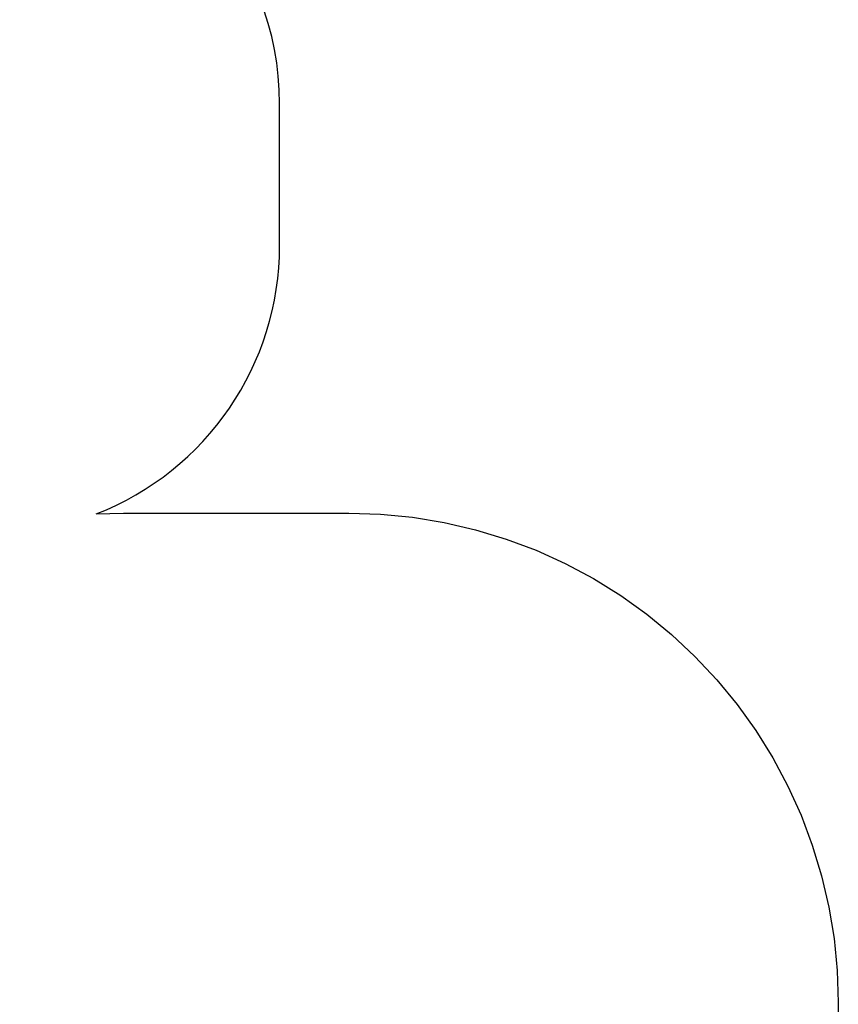
# Model space of a CAD drawing. Units: millimetres. Extents: x 5055 to 20473, y 1496 to 13507.
# Drawn here: x 17631 to 20473, y 5690 to 9110 of the extents above; entities that cross this region are included whole.
import ezdxf

# ---------------------------------------------------------------- set-up
doc = ezdxf.new("R2010")
doc.units = ezdxf.units.MM

msp = doc.modelspace()

# ---------------------------------------------------------------- linework, layer by layer
for p, q in [((18533.8, 8324.9), (18533.8, 8817.8)), ((17897.2, 7393.3), (17991.5, 7396.4)), ((17991.5, 7396.4), (18773.5, 7396.4)), ((18773.5, 7396.4), (18884.6, 7392.7)), ((18884.6, 7392.7), (18995.4, 7381.8)), ((18995.4, 7381.8), (19105.1, 7363.7)), ((19105.1, 7363.7), (19213.5, 7338.4)), ((19213.5, 7338.4), (19319.9, 7306.1)), ((19319.9, 7306.1), (19424, 7267)), ((19424, 7267), (19525.4, 7221.1)), ((19525.4, 7221.1), (19623.5, 7168.6)), ((19623.5, 7168.6), (19717.9, 7109.9)), ((19717.9, 7109.9), (19808.4, 7045.1)), ((19808.4, 7045.1), (19894.4, 6974.5)), ((19894.4, 6974.5), (19975.5, 6898.4)), ((19975.5, 6898.4), (20051.6, 6817.3)), ((20051.6, 6817.3), (20122.2, 6731.3)), ((20122.2, 6731.3), (20187, 6640.8)), ((20187, 6640.8), (20245.7, 6546.4)), ((20245.7, 6546.4), (20298.1, 6448.3)), ((20298.1, 6448.3), (20344.1, 6346.9)), ((20344.1, 6346.9), (20383.2, 6242.8)), ((20383.2, 6242.8), (20415.5, 6136.4)), ((20415.5, 6136.4), (20440.8, 6028)), ((20440.8, 6028), (20458.9, 5918.3)), ((20458.9, 5918.3), (20469.8, 5807.6)), ((20469.8, 5807.6), (20473.5, 5696.4)), ((20473.5, 5696.4), (20473.5, 3196.4))]:
    msp.add_line(p, q)
for centre, start, end in [((17533.8, 8817.8), 0, 84.4042), ((17533.8, 8324.9), 291.3079, 0)]:
    msp.add_arc(centre, 1000, start, end)

doc.saveas('drawing.dxf')
